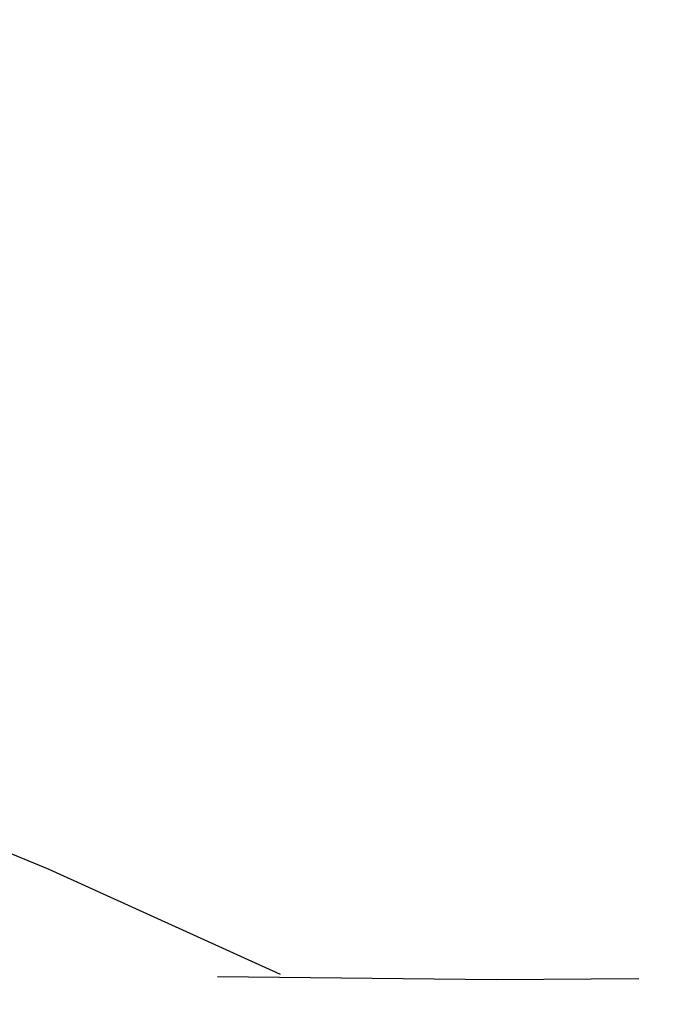
# Model space of a CAD drawing. Extents: x -160 to 160, y -410 to 479.
# Drawn here: x -3 to 1, y -368 to -362 of the extents above; entities that cross this region are included whole.
import ezdxf

# ---------------------------------------------------------------- set-up
doc = ezdxf.new("R2010")
doc.units = 0
doc.header["$LTSCALE"] = 10
doc.linetypes.add('VERDECKT', pattern=[0.375, 0.25, -0.125])
doc.layers.get('0').update_dxf_attribs({"linetype": 'CONTINUOUS'})
doc.layers.add('STEMPEL', color=3, linetype='CONTINUOUS')

# ---------------------------------------------------------------- blocks, each defined once
blk = doc.blocks.new('A$CFE5D7B8F')
at = {"color": 3, "linetype": 'CONTINUOUS'}
blk.add_circle((0, 0), 160, dxfattribs=at)
at = {"color": 1, "linetype": 'VERDECKT'}
for radius in [158.5, 130, 122.5, 122.5, 121.0858, 121.0858]:
    blk.add_circle((0, 0), radius, dxfattribs=at)
for centre, radius, start, end in [((0, 0), 117.5, 267.235338, 17.764662), ((0, 0), 117.5, 267.235338, 17.764662), ((0, 0), 157, 229.626876, 355.282214), ((0, 0), 155.5, 229.675746, 355.233345), ((-20.8189, -158.1355), 45, 50.31833, 114.68167), ((0, -114.5), 7.5, 183.48961, 356.51039)]:
    blk.add_arc(centre, radius, start, end, dxfattribs=at)

msp = doc.modelspace()

# ---------------------------------------------------------------- block references
at = {"layer": 'STEMPEL'}
msp.add_blockref('A$CFE5D7B8F', (0, -250), dxfattribs=at)

doc.saveas('drawing.dxf')
